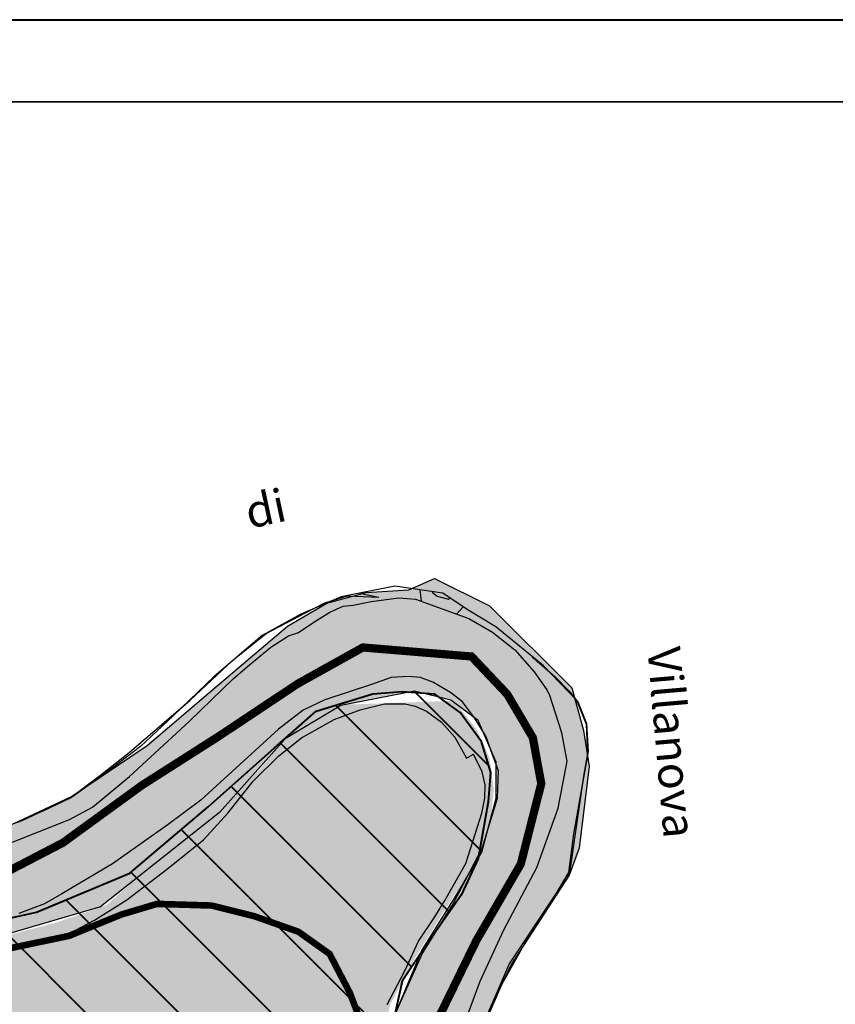
# Model space of a CAD drawing. Units: millimetres. Extents: x 1533129 to 1537429, y 5001864 to 5008974.
# Drawn here: x 1534818 to 1535315, y 5008374 to 5008974 of the extents above; entities that cross this region are included whole.
import ezdxf

# ---------------------------------------------------------------- set-up
doc = ezdxf.new("R2010")
doc.units = ezdxf.units.MM
doc.header["$XCLIPFRAME"] = 2
doc.linetypes.add('TRATTEGGIATA2', pattern=[9.525, 6.35, -3.175])
for name, color, linetype in [('103_Lotti', 3, 'Continuous'), ('10_Limite_Lambro', 4, 'Continuous'), ('22CAMP_Campestre', 7, 'Continuous'), ('71T_Lim_scarpata', 3, 'Continuous'), ('_CARTIGLIO', 7, 'Continuous'), ('_CORNICE', 7, 'Continuous'), ('_Raster', 251, 'Continuous'), ('_Ret_ATE', 30, 'Continuous'), ('_Ret_bordo_Confini_comunali', 7, 'Continuous'), ('_Ret_fasce_PAI', 50, 'Continuous'), ('_RET_ZONA_TUT_IDROGEOL', 143, 'Continuous'), ('_RET_ZONA_VINCOLO_Idrogeologico', 134, 'Continuous'), ('_Toponom_confini', 7, 'Continuous'), ('LL_Accessi_Carrai', 7, 'Continuous')]:
    doc.layers.add(name, color=color, linetype=linetype)
doc.styles.add('STYLE2', font='arialbd.ttf', dxfattribs={"height": 2})
doc.linetypes.add('LIMITE1', pattern='A,6.35,-2.54,[133,ltypeshp.shx,S=2.54,R=0,X=-2.54,Y=0],-2.54,25.4', length=36.83)
picture_1 = doc.add_image_def('image1.tif', size_in_pixel=(9449, 5906))

msp = doc.modelspace()

# ---------------------------------------------------------------- hatches: boundary and pattern name
at = {"layer": '_Ret_ATE', "lineweight": 40}
h = msp.add_hatch(dxfattribs=at)
h.set_pattern_fill('_USER', color=256, scale=40, angle=135, style=0, pattern_type=0)
h.set_pattern_definition([(135, (0, 0), (-28.28427125, -28.28427125), [])])
h.paths.add_polyline_path([(1534724.62, 5008157.94), (1534705.18, 5008126.54), (1534693.22, 5008087.66), (1534693.22, 5008056.26), (1534703.68, 5008026.36), (1534729.1, 5008003.93), (1534771.17, 5007978.04), (1534724.54, 5007964.72), (1534772.36, 5007865.55), (1534552.76, 5007771.69), (1534804.24, 5007463.54), (1534839.65, 5007490.11), (1534905.18, 5007401.56), (1535149.57, 5007449.37), (1535172.59, 5007449.37), (1535487.82, 5007401.56), (1535556.89, 5007394.47), (1535567.51, 5007398.02), (1535565.74, 5007436.98), (1535528.55, 5007525.52), (1535360.31, 5008086.91), (1535314.27, 5008079.83), (1535245.2, 5008088.68), (1535199.16, 5008102.85), (1535179.68, 5008117.02), (1535177.51, 5008114.86), (1535177.69, 5008116.08), (1535116.38, 5008156.45), (1535070.03, 5008198.32), (1535044.61, 5008234.2), (1535035.64, 5008280.56), (1535034.14, 5008314.95), (1535044.61, 5008361.3), (1535050.59, 5008388.22), (1535065.54, 5008410.65), (1535086.48, 5008440.55), (1535096.94, 5008462.98), (1535102.92, 5008497.37), (1535104.42, 5008515.32), (1535098.44, 5008534.76), (1535086.48, 5008551.2), (1535070.03, 5008563.17), (1535050.59, 5008564.66), (1535032.65, 5008563.17), (1534998.25, 5008552.7), (1534972.83, 5008530.27), (1534932.46, 5008494.38), (1534884.61, 5008454.01), (1534827.79, 5008430.09), (1534779.94, 5008419.62), (1534729.1, 5008413.64), (1534690.22, 5008419.62), (1534689.83, 5008419.41), (1534648.04, 5008431.54), (1534604.12, 5008451.37), (1534580.03, 5008471.21), (1534546.03, 5008515.13), (1534517.7, 5008549.13), (1534476.61, 5008598.72), (1534444.03, 5008663.89), (1534449.41, 5008724.45), (1534452.09, 5008727.58), (1534452.09, 5008761.16), (1534458.49, 5008783.55), (1534492.07, 5008826.73), (1534503.27, 5008836.33), (1534520.86, 5008845.93), (1534541.65, 5008860.32), (1534594.43, 5008887.51), (1534607.23, 5008898.7), (1534608.82, 5008921.09), (1534608.49, 5008924.1), (1533633.4, 5008924.1), (1533634.84, 5008919.49), (1533631.64, 5008900.3), (1533636.44, 5008885.91), (1533649.23, 5008876.31), (1533676.42, 5008868.32), (1533692.41, 5008842.73), (1533719.6, 5008831.53), (1533743.59, 5008821.94), (1533753.19, 5008809.14), (1533826.76, 5008841.13), (1534031.47, 5008687.59), (1534060.43, 5008565.32), (1534360.44, 5008185.02), (1534555.63, 5008271.78), (1534583.18, 5008217.52), (1534603.6, 5008178.72), (1534705.93, 5008236.48), (1534724.62, 5008220.75), (1534736.58, 5008192.34)])
at = {"layer": '_RET_ZONA_TUT_IDROGEOL'}
h = msp.add_hatch(dxfattribs=at)
h.set_pattern_fill('ANSI33', color=256, scale=3, style=0)
h.paths.add_polyline_path([(1536008.27, 5006661.83), (1536010.16, 5006655.61), (1536048.61, 5006648.49), (1536085.52, 5006641.44), (1536077.3, 5006655.89), (1536074.62, 5006662.5), (1536034.38, 5006767.5), (1536006.38, 5006854), (1536010.88, 5006864.5), (1536010.5, 5006882.5), (1536005.5, 5006915), (1535997.5, 5006942), (1535991.38, 5006991), (1535977, 5007069), (1535960.38, 5007137), (1535937.25, 5007205), (1535911.25, 5007263), (1535887.12, 5007292), (1535865.12, 5007316.5), (1535843.25, 5007335), (1535819.5, 5007353.5), (1535793.38, 5007388), (1535730.5, 5007510), (1535716.75, 5007545), (1535697.75, 5007586), (1535676.88, 5007624.5), (1535661.75, 5007663.5), (1535655, 5007693), (1535648.75, 5007730.5), (1535647, 5007762.5), (1535644, 5007807.5), (1535645.25, 5007866.5), (1535652.88, 5007899.5), (1535662.38, 5007927), (1535685.12, 5007986), (1535699.75, 5008026), (1535714.62, 5008064.5), (1535736.5, 5008135.5), (1535739.12, 5008184.5), (1535733.5, 5008197.5), (1535727, 5008206.5), (1535715.25, 5008216), (1535697.75, 5008227), (1535687.12, 5008236.5), (1535672, 5008248), (1535647.75, 5008250), (1535599.38, 5008240.5), (1535566, 5008227), (1535549.12, 5008217.5), (1535449.5, 5008130), (1535411.75, 5008103), (1535389.25, 5008094), (1535374.38, 5008082), (1535355.38, 5008077), (1535330.5, 5008073.5), (1535301.25, 5008075), (1535259.75, 5008079), (1535229.38, 5008087), (1535210.38, 5008097.5), (1535175.12, 5008121.5), (1535145.62, 5008140.5), (1535112.75, 5008159), (1535091.38, 5008176.5), (1535074.12, 5008196.5), (1535060.5, 5008215), (1535048, 5008235), (1535042.75, 5008252), (1535034.38, 5008283), (1535031.88, 5008308), (1535036.25, 5008342), (1535043.38, 5008374), (1535058.25, 5008402), (1535079.88, 5008436.5), (1535099, 5008466.5), (1535104.5, 5008486), (1535106.5, 5008505.5), (1535103.75, 5008524.5), (1535096, 5008541.5), (1535082.38, 5008559), (1535011.88, 5008556.5), (1534997.75, 5008547.5), (1534979.12, 5008535.5), (1534963.62, 5008517), (1534942.38, 5008495), (1534909.5, 5008469), (1534870.5, 5008434.5), (1534840.25, 5008424), (1534808, 5008415.5), (1534773.75, 5008409), (1534739, 5008406), (1534695, 5008408), (1534656.88, 5008421), (1534618.88, 5008431), (1534592.75, 5008439.5), (1534571.25, 5008451.5), (1534553.25, 5008462.5), (1534534, 5008477.5), (1534518.12, 5008498), (1534498.5, 5008537), (1534488.38, 5008549.5), (1534472.38, 5008566), (1534444.25, 5008593), (1534429, 5008619), (1534418.75, 5008641.5), (1534414.62, 5008665), (1534416.38, 5008698), (1534409.12, 5008709.5), (1534401.87, 5008717.3), (1534360.74, 5008716.34), (1534466.77, 5008433.33), (1534517.12, 5008386.58), (1534583.75, 5008353.27), (1534662.86, 5008319.95), (1534744.06, 5008309.54), (1534887.73, 5008347.02), (1534923.12, 5008347.02), (1534943.94, 5008330.36), (1534962.68, 5008265.82), (1535014.73, 5008130.49), (1535066.79, 5008070.11), (1535162.56, 5008015.97), (1535250.01, 5007993.07), (1535370.77, 5007999.32), (1535485.28, 5008070.11), (1535564.4, 5008157.55), (1535610.21, 5008170.04), (1535635.19, 5008140.9), (1535614.37, 5008076.35), (1535583.14, 5007918.11), (1535587.3, 5007568.33), (1535645.6, 5007420.5), (1535672.67, 5007397.6), (1535690.36, 5007371.05), (1535702.86, 5007353.35), (1535716.39, 5007330.45), (1535739.29, 5007316.92), (1535762.2, 5007306.51), (1535776.77, 5007292.97), (1535775.73, 5007292.97), (1535784.06, 5007258.62), (1535785.1, 5007258.62), (1535800.71, 5007244.04), (1535800.71, 5007245.09), (1535801.76, 5007245.09), (1535852.77, 5007199.28), (1535876.71, 5007171.17), (1535897.53, 5007133.7), (1535914.19, 5007091.01), (1535938.13, 5006892.18)])
at = {"layer": '_RET_ZONA_VINCOLO_Idrogeologico'}
msp.add_hatch(color=256, dxfattribs=at).paths.add_polyline_path([(1537379.41, 5005009.46), (1537379.41, 5004932.16), (1537357.11, 5004933.54), (1537319.65, 5004947.01), (1537288.19, 5004945.01), (1537268.71, 5004959.48), (1537240.24, 5004987.91), (1537203.78, 5005015.35), (1537184.81, 5005041.8), (1537171.32, 5005089.19), (1537163.75, 5005131.91), (1537154.76, 5005208.24), (1537130.79, 5005252.65), (1537107.81, 5005279.09), (1537076.17, 5005296.91), (1537064.68, 5005300.4), (1537023.23, 5005334.33), (1536998.76, 5005362.76), (1536971.29, 5005386.71), (1536945.32, 5005403.17), (1536928.34, 5005429.12), (1536897.72, 5005461.88), (1536872.75, 5005494.8), (1536813.82, 5005587.6), (1536784.85, 5005623.02), (1536754.77, 5005665.26), (1536731.29, 5005693.2), (1536685.35, 5005740.59), (1536613.34, 5005847.14), (1536596.36, 5005866.59), (1536570.89, 5005919.48), (1536553.31, 5005961.76), (1536544.82, 5005998.18), (1536510.36, 5006067.53), (1536463.92, 5006112.43), (1536389.78, 5006151.71), (1536349.83, 5006174.16), (1536300.88, 5006208.58), (1536258.43, 5006235.02), (1536247.44, 5006259.97), (1536201.86, 5006333.17), (1536183.88, 5006351.63), (1536156.42, 5006441.43), (1536139.44, 5006466.87), (1536123.78, 5006484.21), (1536104.8, 5006534.1), (1536097.81, 5006570.02), (1536098.31, 5006599.45), (1536091.82, 5006630.38), (1536077.33, 5006655.83), (1536031.31, 5006778.96), (1536011.37, 5006842.61), (1536008.85, 5006857.76), (1536010.34, 5006869.5), (1536005.5, 5006915), (1535997.5, 5006942), (1535991.38, 5006991), (1535977, 5007069), (1535960.38, 5007137), (1535937.25, 5007205), (1535911.25, 5007263), (1535865.69, 5007315.87), (1535839.04, 5007339.45), (1535818.1, 5007353.21), (1535791.66, 5007390.63), (1535759.16, 5007457.22), (1535728.23, 5007515.36), (1535694.08, 5007595.71), (1535677, 5007626.53), (1535657.66, 5007681.36), (1535648.85, 5007739.14), (1535644.99, 5007806.83), (1535646.64, 5007868.82), (1535660.42, 5007916.14), (1535681.35, 5007975.58), (1535734.28, 5008121.83), (1535739.79, 5008163.65), (1535738.69, 5008186.22), (1535722.09, 5008213.46), (1535697.3, 5008236.57), (1535680.22, 5008242.62), (1535657.64, 5008248.13), (1535622.93, 5008250.88), (1535582.71, 5008236.02), (1535551.86, 5008219.51), (1535513.85, 5008190.34), (1535467.58, 5008146.87), (1535428.14, 5008113.62), (1535404.46, 5008099.87), (1535385.17, 5008092.16), (1535373.05, 5008082.26), (1535326.78, 5008071.8), (1535276.1, 5008076.75), (1535232.58, 5008085.56), (1535209.99, 5008095.46), (1535169.22, 5008119.13), (1535128.46, 5008144.44), (1535091.34, 5008175.98), (1535058.29, 5008221.11), (1535046.72, 5008243.12), (1535034.6, 5008286.59), (1535034.58, 5008314.37), (1535043.39, 5008361.14), (1535062.67, 5008406.82), (1535082.5, 5008438.74), (1535099.06, 5008466.65), (1535107.88, 5008499.67), (1535107.88, 5008521.68), (1535096.86, 5008546.99), (1535080.21, 5008559.33), (1535058.15, 5008564.84), (1535013.25, 5008556.18), (1534979.37, 5008535.72), (1534939.19, 5008490.86), (1534866.72, 5008433.42), (1534791.09, 5008411.38), (1534721.77, 5008405.09), (1534668.2, 5008416.1), (1534635.11, 5008426.33), (1534590.21, 5008440.5), (1534547.67, 5008466.47), (1534524.03, 5008490.08), (1534496.46, 5008542.8), (1534451.3, 5008585.59), (1534428.45, 5008620.21), (1534418.21, 5008644.61), (1534415.85, 5008695.76), (1534424.54, 5008748.78), (1534463.93, 5008814.89), (1534515.14, 5008877.84), (1534539.96, 5008924.1), (1534675.82, 5008924.1), (1534677.07, 5008918.88), (1534658.77, 5008890.09), (1534634.98, 5008869.53), (1534589.69, 5008839.37), (1534538.91, 5008793.67), (1534521.07, 5008774.48), (1534505.05, 5008735.75), (1534498.19, 5008698.28), (1534497.73, 5008672.69), (1534503.22, 5008648.01), (1534546.68, 5008600.94), (1534564.57, 5008578.22), (1534586.08, 5008547.61), (1534614.9, 5008515.16), (1534652.87, 5008480.43), (1534666.43, 5008472.89), (1534687.75, 5008468.63), (1534718.27, 5008468.18), (1534754.06, 5008469), (1534785.25, 5008474.38), (1534816.9, 5008485.59), (1534848.99, 5008500.61), (1534895.13, 5008531.67), (1534937.77, 5008568.21), (1534980.68, 5008604.49), (1535004.65, 5008618.5), (1535028.75, 5008625.07), (1535054.72, 5008626.63), (1535070.37, 5008633.51), (1535103.85, 5008616.94), (1535153.92, 5008566.93), (1535161.12, 5008540.98), (1535164.65, 5008518.87), (1535158.39, 5008469.16), (1535152.42, 5008452.73), (1535117.06, 5008398.34), (1535101.42, 5008365.83), (1535086.08, 5008321.13), (1535086.41, 5008280.9), (1535102.06, 5008249.95), (1535135.23, 5008211.5), (1535155.98, 5008193.47), (1535207.61, 5008159.08), (1535229.83, 5008145.02), (1535279.9, 5008134.07), (1535318.07, 5008133.76), (1535360.95, 5008143.45), (1535401.81, 5008163.47), (1535453.44, 5008207.23), (1535512.97, 5008264.28), (1535582.4, 5008307.19), (1535618.85, 5008314.17), (1535675.29, 5008315.67), (1535728.73, 5008309.18), (1535768.39, 5008290.65), (1535782.37, 5008269.2), (1535788.36, 5008254.73), (1535796.35, 5008214.82), (1535810.34, 5008168.42), (1535826.35, 5008146.67), (1535814.86, 5008103.77), (1535796.89, 5008081.31), (1535790.89, 5008058.86), (1535767.92, 5007993.01), (1535729.96, 5007898.8), (1535715.47, 5007843.42), (1535705.98, 5007792.53), (1535704.48, 5007768.09), (1535712.97, 5007705.77), (1535762.41, 5007588.03), (1535796.43, 5007520.38), (1535835.89, 5007436.07), (1535862.99, 5007399.81), (1535879.97, 5007378.86), (1535949.89, 5007343.43), (1536014.32, 5007322.98), (1536077.24, 5007285.06), (1536112.2, 5007237.67), (1536146.3, 5007185.32), (1536152.79, 5007139.42), (1536143.3, 5007075.56), (1536128.32, 5007035.15), (1536101.36, 5006944.07), (1536089.88, 5006907.65), (1536084.88, 5006859.25), (1536093.92, 5006833.38), (1536133.87, 5006797.46), (1536130.38, 5006765.53), (1536155.35, 5006646.29), (1536159.4, 5006628.89), (1536165.89, 5006590.48), (1536171.89, 5006565.53), (1536205.35, 5006482.72), (1536231.32, 5006453.28), (1536256.87, 5006386.02), (1536303.31, 5006308.19), (1536328.78, 5006281.25), (1536387.72, 5006249.32), (1536443.34, 5006218.11), (1536478.3, 5006195.16), (1536527.74, 5006154.75), (1536568.32, 5006102.55), (1536601.28, 5006027.22), (1536643.79, 5005931.14), (1536675.75, 5005890.73), (1536725.2, 5005809.91), (1536822.25, 5005700.26), (1536852.21, 5005663.34), (1536905.15, 5005591), (1536956.78, 5005519.21), (1536974.26, 5005511.22), (1537006.23, 5005485.78), (1537022.71, 5005464.33), (1537048.68, 5005445.87), (1537105.61, 5005382.51), (1537161.16, 5005327.84), (1537172.15, 5005311.87), (1537190.12, 5005280.44), (1537207.6, 5005238.04), (1537221.18, 5005191.77), (1537224.18, 5005142.88), (1537228.67, 5005106.96), (1537231.67, 5005084.51), (1537239.16, 5005064.06), (1537267.71, 5005033.81), (1537290.69, 5005021.84), (1537327.64, 5005011.86)])

# ---------------------------------------------------------------- linework, layer by layer
at = {"layer": '103_Lotti', "linetype": 'Continuous'}
for points in [[(1535061.34, 5008626.64, -21.8), (1535062.1, 5008619.74, -21.89)], [(1535087.76, 5008616.32, -21.58), (1535083.7, 5008611.89, -21.89)]]:
    msp.add_polyline3d(points, dxfattribs=at)
at = {"layer": '10_Limite_Lambro', "linetype": 'Continuous'}
for points in [[(1534800.45, 5008467.97, -21.66), (1534827.45, 5008478.53, -21.74), (1534847.89, 5008486.59, -21.75), (1534861.81, 5008494.2, -21.75), (1534884.34, 5008512.89, -21.8), (1534920.74, 5008546.32, -21.82), (1534947.88, 5008572.52, -21.85), (1534957.47, 5008580.83, -21.85), (1534970.51, 5008591.76, -21.85), (1534981.27, 5008598.57, -21.85), (1534987.51, 5008600.65, -21.86), (1534996.69, 5008606.84, -21.86), (1535006.58, 5008613.11, -21.87), (1535014.56, 5008616.67, -21.87), (1535020.84, 5008617.24, -21.87), (1535031.8, 5008619.48, -21.88), (1535048.49, 5008621.66, -21.89), (1535058.76, 5008620.95, -21.89), (1535091.3, 5008609.13, -21.89), (1535105.7, 5008600.8, -21.9), (1535119.3, 5008590.14, -21.9), (1535130.97, 5008576.73, -21.9), (1535138.75, 5008565.69, -21.9)], [(1535101.33, 5008537.92, -21.9), (1535094.77, 5008548.69, -21.9), (1535087.39, 5008558.34, -21.9), (1535079.96, 5008563.98, -21.9), (1535069.22, 5008570.42, -21.89), (1535062.09, 5008573.01, -21.89), (1535061.95, 5008573.12, -21.89), (1535054.47, 5008573.74, -21.89), (1535043.94, 5008573.16, -21.88), (1535031.94, 5008569, -21.87), (1535003.38, 5008559.49, -21.86), (1534990.25, 5008553.32, -21.85), (1534975.14, 5008541.65, -21.85), (1534947, 5008515.86, -21.82), (1534927.99, 5008498.37, -21.81), (1534907.98, 5008483.65, -21.8), (1534874.1, 5008459.67, -21.77), (1534843.14, 5008441.45, -21.74), (1534832.71, 5008435.31, -21.71), (1534816.93, 5008429.27, -21.66)], [(1535314.88, 5008122.93, -21.96), (1535273.66, 5008126.37, -21.96), (1535256.54, 5008130.37, -21.96), (1535230.67, 5008138.15, -21.95), (1535209.25, 5008149.21, -21.94), (1535167.81, 5008173.67, -21.94), (1535123.95, 5008209.62, -21.93), (1535101.84, 5008237.92, -21.93), (1535086.35, 5008263.65, -21.93), (1535079.26, 5008281.86, -21.93), (1535075.73, 5008300.1, -21.93), (1535078.65, 5008324.31, -21.93), (1535083.78, 5008349.12, -21.92), (1535098.09, 5008388.17, -21.92), (1535112.62, 5008419.35, -21.9), (1535132.59, 5008457.32, -21.9), (1535145.64, 5008493.59, -21.9), (1535151.07, 5008522.2, -21.9), (1535147.84, 5008539.57, -21.9), (1535140.47, 5008562.93, -21.9), (1535138.75, 5008565.69, -21.9)], [(1535101.33, 5008537.92, -21.9), (1535105.52, 5008526.2, -21.9), (1535109.07, 5008516.54, -21.9), (1535108.46, 5008499.46, -21.9), (1535099.14, 5008469.02, -21.9), (1535081.61, 5008435.44, -21.9), (1535063.02, 5008405.32, -21.92), (1535042.19, 5008359.34, -21.92)]]:
    msp.add_polyline3d(points, dxfattribs=at)
at = {"layer": '22CAMP_Campestre', "linetype": 'Continuous'}
for points in [[(1535024.64, 5008624.6, -17.4), (1535036.46, 5008622.11, -17.41)], [(1534783.19, 5008403.14, -14.21), (1534818.8, 5008409.72, -14.32), (1534840.32, 5008414.82, -14.92), (1534851.21, 5008419, -14.91), (1534863.07, 5008425.28, -14.91), (1534882.83, 5008437.65, -15.16), (1534907.86, 5008456.82, -15.4), (1534929.59, 5008474.29, -15.46), (1534944.28, 5008490.46, -15.8), (1534959.82, 5008509.97, -16.05), (1534975.36, 5008525.55, -16.09), (1534989.23, 5008536.49, -16.21), (1535009.1, 5008547.53, -16.7), (1535025.01, 5008553.54, -16.79), (1535039.92, 5008557.07, -16.82), (1535052.49, 5008557.09, -16.84), (1535058.5, 5008555.76, -16.97), (1535065.41, 5008552.78, -17.03), (1535074.5, 5008545.97, -17.09), (1535082.71, 5008536.92, -17.09), (1535089.79, 5008524.13, -17.15)]]:
    msp.add_polyline3d(points, dxfattribs=at)
at = {"layer": '71T_Lim_scarpata', "linetype": 'Continuous'}
for points in [[(1534806.29, 5008480.89, -17.62), (1534831.76, 5008491.99, -17.76), (1534848.13, 5008499.74, -17.8), (1534867.04, 5008513.83, -17.79), (1534884.29, 5008527.45, -17.8), (1534921.48, 5008559.29, -17.85), (1534947.44, 5008583.84, -18.08), (1534967.81, 5008599.93, -18.41), (1534991.74, 5008612.59, -18.38), (1535003.52, 5008618.77, -18.44), (1535017.2, 5008622.95, -18.44), (1535036.46, 5008622.11, -17.41)], [(1535068.93, 5008625.57, -18.12), (1535069, 5008625.06, -18.12)], [(1535069, 5008625.06, -18.12), (1535072.01, 5008622.73, -18.12), (1535078.75, 5008620.97, -18.12), (1535079.81, 5008621.69, -18.12)], [(1535129.75, 5008585.77, -16.58), (1535143.58, 5008573.85, -15.73)], [(1535143.58, 5008573.85, -15.73), (1535152.4, 5008564.83, -14.7), (1535157.79, 5008557.98, -14.7), (1535162.85, 5008545.17, -14.7), (1535163.93, 5008528.01, -15.08), (1535155.07, 5008477.85, -15.08), (1535151.94, 5008454.29, -15.08), (1535144.44, 5008441.7, -15.73), (1535115.75, 5008398.75, -16), (1535108.46, 5008381.73, -16), (1535096.37, 5008353.83, -16.86)], [(1535041.56, 5008373.84, -18.16), (1535052.17, 5008394.45, -18.26), (1535060.61, 5008412.6, -18.22), (1535070.51, 5008427.33, -18.02), (1535076.63, 5008437.28, -17.69), (1535089.38, 5008459.81, -17.44), (1535099.15, 5008490.56, -17.35), (1535100.99, 5008499.74, -17.27), (1535101.16, 5008507.84, -17.15), (1535099.34, 5008515.64, -17.15), (1535094.16, 5008526.56, -17.15)]]:
    msp.add_polyline3d(points, dxfattribs=at)
at = {"layer": '_CARTIGLIO', "lineweight": 40}
msp.add_line((1533129.41, 5008974.1), (1537429.41, 5008974.1), dxfattribs=at)
at = {"layer": '_CORNICE'}
msp.add_line((1537379.41, 5008924.1), (1533179.41, 5008924.1), dxfattribs=at)
at = {"layer": '_Ret_ATE', "lineweight": 40}
msp.add_lwpolyline([(1534779.94, 5008419.62), (1534827.79, 5008430.09), (1534884.61, 5008454.01), (1534932.46, 5008494.38), (1534972.83, 5008530.27), (1534998.25, 5008552.7), (1535032.65, 5008563.17), (1535050.59, 5008564.66), (1535070.03, 5008563.17), (1535086.48, 5008551.2), (1535098.44, 5008534.76), (1535104.42, 5008515.32), (1535102.92, 5008497.37), (1535096.94, 5008462.98), (1535086.48, 5008440.55), (1535065.54, 5008410.65), (1535050.59, 5008388.22), (1535044.61, 5008361.3)], dxfattribs=at)
at = {"layer": '_Ret_bordo_Confini_comunali', "linetype": 'TRATTEGGIATA2', "lineweight": 50, "ltscale": 2, "const_width": 5}
msp.add_lwpolyline([(1535073.88, 5008368), (1535095.88, 5008413), (1535122.88, 5008459.5), (1535135.38, 5008508.5), (1535130.25, 5008536.5), (1535114.62, 5008563), (1535092.88, 5008586), (1535026.62, 5008591.5), (1534987.12, 5008569.5), (1534938.25, 5008537), (1534892, 5008507.5), (1534843.88, 5008472.5), (1534794.88, 5008447)], dxfattribs=at)
at = {"layer": '_Ret_fasce_PAI', "color": 152, "linetype": 'LIMITE1', "const_width": 4}
msp.add_lwpolyline([(1535026.86, 5008359.72), (1535018.62, 5008381.22), (1535006.36, 5008404.73), (1534987.43, 5008418.22), (1534960.49, 5008427.72), (1534934.49, 5008434.22), (1534901.18, 5008435.22), (1534879.43, 5008428.72), (1534847.55, 5008415.72), (1534773.49, 5008400.23)], dxfattribs=at)
at = {"layer": '_Ret_fasce_PAI', "color": 146, "linetype": 'LIMITE1', "const_width": 4}
msp.add_lwpolyline([(1535026.86, 5008359.72), (1535018.62, 5008381.22), (1535006.36, 5008404.73), (1534987.43, 5008418.22), (1534960.49, 5008427.72), (1534934.49, 5008434.22), (1534901.18, 5008435.22), (1534879.43, 5008428.72), (1534847.55, 5008415.72), (1534773.49, 5008400.23)], dxfattribs=at)
at = {"layer": '_Ret_fasce_PAI', "color": 7, "linetype": 'LIMITE1', "const_width": 4}
msp.add_lwpolyline([(1535026.86, 5008359.72), (1535018.62, 5008381.22), (1535006.36, 5008404.73), (1534987.43, 5008418.22), (1534960.49, 5008427.72), (1534934.49, 5008434.22), (1534901.18, 5008435.22), (1534879.43, 5008428.72), (1534847.55, 5008415.72), (1534773.49, 5008400.23)], dxfattribs=at)
at = {"layer": '_RET_ZONA_VINCOLO_Idrogeologico'}
for points in [[(1534816.9, 5008485.59), (1534848.99, 5008500.61), (1534895.13, 5008531.67), (1534937.77, 5008568.21), (1534980.68, 5008604.49), (1535004.65, 5008618.5), (1535028.75, 5008625.07), (1535054.72, 5008626.63), (1535070.37, 5008633.51), (1535103.85, 5008616.94), (1535153.92, 5008566.93), (1535161.12, 5008540.98), (1535164.65, 5008518.87), (1535158.39, 5008469.16), (1535152.42, 5008452.73), (1535117.06, 5008398.34), (1535101.42, 5008365.83)], [(1535043.39, 5008361.14), (1535062.67, 5008406.82), (1535082.5, 5008438.74), (1535099.06, 5008466.65), (1535107.88, 5008499.67), (1535107.88, 5008521.68), (1535096.86, 5008546.99), (1535080.21, 5008559.33), (1535058.15, 5008564.84), (1535013.25, 5008556.18), (1534979.37, 5008535.72), (1534939.19, 5008490.86), (1534866.72, 5008433.42), (1534791.09, 5008411.38)]]:
    msp.add_lwpolyline(points, dxfattribs=at)
at = {"layer": 'LL_Accessi_Carrai', "linetype": 'Continuous'}
msp.add_polyline3d([(1535089.79, 5008524.13, -17.15), (1535094.16, 5008526.56, -17.15)], dxfattribs=at)

# ---------------------------------------------------------------- texts
at = {"layer": '_Toponom_confini', "style": 'STYLE2'}
for s, rotation, p in [('di', 12.08736, (1534957.47, 5008663.85)), ('Villanova', 274.93894, (1535200.01, 5008590.99))]:
    msp.add_text(s, height=20, rotation=rotation, dxfattribs=at).set_placement(p)

# ---------------------------------------------------------------- referenced raster images: frames only (the image files are external)
at = {"layer": '_Raster'}
image = msp.add_image(picture_1, insert=(1532000, 5004999.92), size_in_units=(7999.62, 5000.08), dxfattribs=at)
image.set_boundary_path([(1392.593, 5905.5), (1392.593, 1270.33), (6353.553, 1270.33), (6353.553, 5905.5), (5682.758, 5905.5), (5682.758, 5889.125), (5647.824, 5857.402), (5617.125, 5822.507), (5612.033, 5795.107), (5604.702, 5775.885), (5596.913, 5747.967), (5602.87, 5697.624), (5608.826, 5667.876), (5608.843, 5613.094), (5587.31, 5562.294), (5639.54, 5567.786), (5702.768, 5562.751), (5723.843, 5557.26), (5749.959, 5530.257), (5765.995, 5511.493), (5787.21, 5495.691), (5812.41, 5475.554), (5842.648, 5469.147), (5879.302, 5457.248), (5898.086, 5447.18), (5909.685, 5431.325), (5951.766, 5406.652), (5891.941, 5357.982), (5854.936, 5306.848), (5820.908, 5252.958), (5737.646, 5138.984), (5702.954, 5088.928), (5579.45, 4947.483), (5531.652, 4880.485), (5521.63, 4853.531), (5484.624, 4803.475), (5461.378, 4761.32), (5452.898, 4720.504), (5426.686, 4658.897), (5388.139, 4591.128), (5354.217, 4545.693), (5310.274, 4509.498), (5282.29, 4487.489), (5224.469, 4458.225), (5184.38, 4427.42), (5127.33, 4397.387), (5084.157, 4357.342), (5042.526, 4294.194), (5016.16, 4229.767), (4995.343, 4185.101), (4969.902, 4155.068), (4956.025, 4121.953), (4946.003, 4089.61), (4926.73, 4043.404), (4910.435, 4009.048), (4908.893, 3969.773), (4911.142, 3939.514), (4896.494, 3887.917), (4887.243, 3810.908), (4837.903, 3760.081), (4824.026, 3741.6), (4820.942, 3700.784), (4839.473, 3610.98), (4866.456, 3544.752), (4879.562, 3497.006), (4893.44, 3459.27), (4905.785, 3381.907), (4898.846, 3330.31), (4854.132, 3259.462), (4816.29, 3231.34), (4795.476, 3202.846), (4743.822, 3176.662), (4671.354, 3150.48), (4638.974, 3145.088), (4598.114, 3120.445), (4568.6, 3088.52), (4540.846, 3049.244), (4513.863, 2995.337), (4478.4, 2914.477), (4425.057, 2810.017), (4400.387, 2756.88), (4382.655, 2704.514), (4372.633, 2636.745), (4379.559, 2571.467), (4398.061, 2495.998), (4398.061, 2495.998), (4440.463, 2384.334), (4453.57, 2339.668), (4480.166, 2286.45), (4484.576, 2263.323), (4501.113, 2240.197), (4504.42, 2206.059), (4500.01, 2163.11), (4487.883, 2117.96), (4477.961, 2094.834), (4466.937, 2036.468), (4454.94, 2018.912), (4434.79, 2010.396), (4406.89, 1996.462), (4367.365, 1990.268), (4323.19, 1989.494), (4292.967, 1989.494), (4253.442, 1994.14), (4229.417, 1998.784), (4204.618, 2018.137), (4173.618, 2038.265), (4150.764, 2052.206), (4124.362, 2080.946), (4090.175, 2106.98), (4057.004, 2136.058), (4034.326, 2156.683), (4011.531, 2174.804), (3977.006, 2190.357), (3934.357, 2202.53), (3902.54, 2205.572), (3874.107, 2204.896), (3813.18, 2190.02), (3796.07, 2181.518), (3757.482, 2154.131), (3718.895, 2127.082), (3698.247, 2108.148), (3677, 2079.077), (3657.848, 2055.28), (3647.104, 2032.417), (3643.368, 1990.424), (3643.368, 1990.424), (3655.98, 1948.43), (3674.556, 1905.89), (3692.858, 1873.28), (3723.525, 1825.353), (3733.618, 1755.876), (3736.564, 1739.633), (3735.586, 1718.635), (3728.498, 1701.3), (3704.3, 1676.15), (3670.26, 1648.447), (3649.484, 1635.75), (3632.13, 1624.03), (3597.42, 1619.148), (3558.8, 1626.717), (3529.956, 1639.17), (3502.09, 1654.552), (3467.532, 1684.187), (3437.956, 1712.51), (3414.49, 1734.485), (3414.49, 1734.485), (3389.313, 1753.774), (3364.71, 1771.255), (3329.022, 1788.103), (3280.135, 1804.95), (3245.67, 1808.857), (3201.917, 1810.321), (3170.506, 1808.933), (3147.04, 1802.83), (3134.574, 1795.993), (3111.597, 1774.995), (3086.483, 1753.693), (3046.322, 1706.765), (3033.44, 1687.464), (3028.137, 1677.624), (3003.51, 1651.132), (2981.832, 1629.74), (2954.553, 1594.545), (2944.703, 1553.293), (2944.446, 1531.182), (2948.793, 1508.023), (2907.568, 1511.412), (2845.408, 1514.365), (2770.699, 1516.137), (2719.908, 1520.27), (2684.768, 1512.593), (2660.406, 1503.144), (2604.3, 1464.755), (2570.636, 1445.856), (2434.505, 1522.633), (2332.037, 1585.826), (2214.805, 1654.335), (2126.217, 1706.307), (2025.226, 1760.05), (1982.555, 1787.808), (2038.366, 2029.95), (2115.438, 2357.138), (2202.846, 2709.13), (2282.28, 3039.27), (2339.42, 3260.74), (2299.26, 3286.727), (2238.43, 3332.203), (2143.196, 3383.584), (2055.346, 3438.51), (2058.15, 3447.368), (2151.907, 3478.078), (2100.674, 3504.064), (2015.186, 3550.72), (1960.113, 3578.48), (1928.664, 3587.928), (1918.476, 3603.284), (1907.993, 3681.832), (1897.806, 3772.783), (1883.189, 3945.236), (1873, 4078.71), (1868.276, 4178.52), (1871.672, 4189.74), (1888.652, 4202.733), (1880.53, 4226.357), (1870.343, 4241.121), (1873.149, 4254.705), (1872.558, 4272.423), (1868.424, 4287.778), (1861.632, 4298.409), (1861.632, 4298.409), (1855.43, 4328.53), (1856.464, 4356.877), (1848.64, 4376.367), (1839.485, 4396.447), (1835.35, 4433.063), (1832.25, 4462.593), (1815.418, 4529.92), (1811.58, 4547.638), (1808.627, 4564.765), (1808.627, 4564.765), (1809.955, 4600.79), (1814.68, 4636.227), (1808.184, 4667.528), (1799.768, 4683.474), (1790.91, 4700.01), (1783.084, 4723.043), (1794.895, 4728.359), (1797.553, 4736.036), (1794.452, 4753.163), (1788.4, 4766.156), (1785.74, 4777.378), (1785.74, 4777.378), (1780.13, 4806.907), (1770.68, 4821.672), (1765.956, 4844.114), (1755.178, 4860.65), (1751.044, 4868.92), (1742.923, 4889.59), (1726.682, 4928.57), (1716.2, 4951.011), (1709.703, 4984.084), (1713.69, 4989.99), (1724.172, 4993.534), (1724.172, 4993.534), (1725.796, 5001.802), (1726.977, 5014.795), (1735.984, 5018.339), (1736.722, 5030.15), (1752.373, 5039.01), (1752.668, 5056.136), (1758.722, 5059.09), (1764.185, 5064.995), (1765.366, 5073.854), (1766.252, 5078.58), (1776.882, 5090.39), (1778.95, 5100.43), (1785.74, 5114.014), (1790.761, 5121.692), (1790.761, 5121.692), (1800.506, 5135.276), (1814.09, 5168.349), (1818.371, 5188.429), (1831.364, 5197.878), (1831.364, 5197.878), (1848.196, 5197.878), (1860.599, 5208.509), (1860.599, 5208.509), (1879.202, 5205.556), (1891.9, 5213.824), (1900.906, 5212.052), (1909.618, 5209.69), (1916.114, 5213.234), (1929.402, 5212.052), (1967.643, 5225.636), (1970.596, 5238.63), (1973.992, 5250.44), (1971.63, 5264.615), (1968.972, 5270.52), (1968.234, 5287.648), (1961.59, 5299.46), (1958.637, 5308.91), (1959.67, 5333.123), (1946.234, 5347.888), (1940.328, 5372.102), (1930.73, 5395.726), (1925.416, 5414.625), (1928.516, 5424.074), (1937.228, 5432.343), (1943.576, 5439.43), (1940.92, 5452.423), (1944.61, 5472.503), (1947.71, 5484.905), (1948.301, 5501.442), (1953.764, 5513.844), (1956.57, 5518.57), (1960.26, 5536.287), (1969.858, 5544.555), (1984.918, 5543.964), (1990.824, 5545.736), (1992.448, 5552.823), (1989.052, 5558.138), (1985.213, 5564.635), (1985.508, 5572.903), (1993.777, 5578.218), (2002.193, 5582.353), (2006.622, 5591.802), (2008.246, 5605.976), (2012.233, 5616.016), (2013.71, 5617.788), (2028.474, 5636.687), (2045.6, 5644.955), (2070.258, 5647.908), (2084.137, 5662.082), (2093.291, 5667.988), (2106.727, 5671.532), (2113.224, 5679.21), (2126.07, 5682.753), (2133.451, 5692.793), (2140.834, 5699.88), (2162.686, 5704.014), (2185.719, 5750.67), (2189.705, 5761.892), (2189.705, 5761.892), (2185.719, 5750.67), (2189.705, 5761.892), (2200.336, 5774.885), (2202.255, 5799.1), (2212.148, 5807.958), (2229.127, 5848.71), (2235.328, 5873.514), (2241.234, 5880.6), (2247.878, 5897.137), (2257.687, 5905.5), (1392.593, 5905.5)])
image.dxf.flags = 15

doc.saveas('drawing.dxf')
